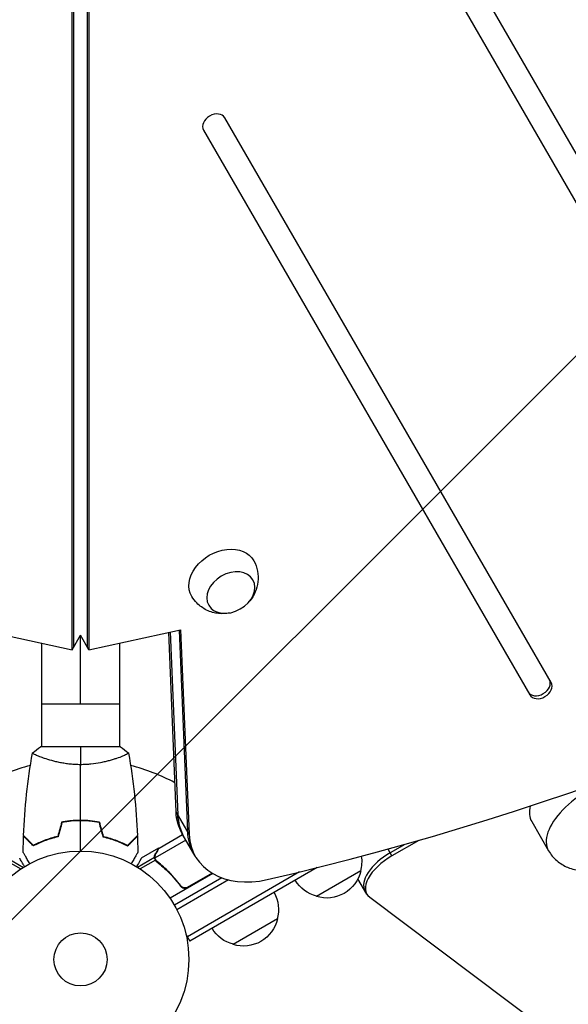
# Model space of a CAD drawing. Units: millimetres. Extents: x -5083 to 4876, y -3527 to 4527.
# Drawn here: x -967 to -699, y -563 to -81 of the extents above; entities that cross this region are included whole.
import ezdxf

# ---------------------------------------------------------------- set-up
doc = ezdxf.new("R2010")
doc.units = ezdxf.units.MM
doc.header["$LTSCALE"] = 20
doc.linetypes.add('HIDDEN', pattern=[9.524999999999999, 6.35, -3.175])
for name, color, linetype in [('2d', 230, 'Continuous'), ('AS-Free_Space', 31, 'HIDDEN'), ('AS-Free_Space_Hatch', 31, 'Continuous')]:
    doc.layers.add(name, color=color, linetype=linetype)

msp = doc.modelspace()

# ---------------------------------------------------------------- hatches: boundary and pattern name
at = {"layer": 'AS-Free_Space_Hatch'}
h = msp.add_hatch(dxfattribs=at)
h.set_pattern_fill('ANSI31', color=256, scale=100, angle=180, style=0)
h.set_pattern_definition([(225, (0, 0), (224.5064030267288, -224.5064030267289), [])])
edge = h.paths.add_edge_path()
edge.add_arc((-1410.059230738547, 1360.294228405196), 1000.000000000001, 305.2251483832084, 390.0000000000002)
edge.add_line((-544.0338269541099, 1860.2942284052), (-1465.045660369707, 3455.533518253158))
edge.add_arc((-2331.071064154143, 2955.533518253153), 1000.000000000001, 30.00000000000034, 120.0000000000002)
edge.add_arc((-2331.071064154143, 2955.533518253154), 1000, 120.0000000000003, 210.0000000000002)
edge.add_line((-3197.09646793858, 2455.53351825315), (-2276.084634522983, 860.2942284051917))
edge.add_arc((-1410.05923073855, 1360.294228405196), 999.9999999999975, 210.0000000000003, 223.8870028693106)
edge.add_arc((-1590.231726934815, -174.2650865552226), 1000, 122.7201266609596, 150.000000000001)
edge.add_line((-2456.257130719262, 325.7349134447631), (-3377.124313024972, -1269.253833331584))
edge.add_arc((-2511.098909240523, -1769.253833331569), 1000.000000000001, 150.0000000000011, 240.000000000001)
edge.add_line((-3011.09890924051, -2635.279237116017), (-2650.748284577298, -2843.327767267963))
edge.add_arc((-2150.748284577313, -1977.302363483515), 1000.000000000001, 240.0000000000011, 330.000000000001)
edge.add_line((-1284.722880792866, -2477.302363483501), (-363.8556984871548, -882.313616707155))
edge.add_arc((-1229.881102271604, -382.3136167071705), 1000.000000000001, 330.0000000000011, 420.000000000001)
edge.add_line((-729.8811022716179, 483.7117870772778), (-833.2683071604439, 543.4024176506023))

# ---------------------------------------------------------------- linework, layer by layer
at = {"layer": '2d'}
for p, q in [((-940.2837987845542, -388.021829199698), (-940.2840552568941, 342.2292802072161)), ((-933.7951612640591, 342.2290270058611), (-933.7946391327605, -388.0220774911622)), ((-941.1197875105281, -389.4698058800323), (-941.1200439828699, 340.7813035268819)), ((-932.9591710377899, 340.7810511917223), (-932.9586489064914, -389.4700533053028)), ((-575.4555031424006, -353.2813333541717), (-838.586745597846, 102.4747931869015)), ((-848.9790473059584, 96.47478775293985), (-585.8478048505131, -359.2813387881333)), ((-706.932847635775, -405.5559142113207), (-866.5045517779381, -129.1699514243128)), ((-876.8968534860505, -135.1699568582744), (-717.3251493438875, -411.5559196452823)), ((-986.0154229238233, -379.679758760728), (-941.1197875105281, -389.4698058800323)), ((-932.9586489064914, -389.4700533053028), (-888.063023070099, -379.6799585983345)), ((-888.8326717717009, -379.8477908434443), (-884.7881218858893, -478.3564750243158)), ((-888.063023070099, -379.6799585983345), (-883.9521316596201, -479.8044508384546)), ((-941.1197875105281, -389.4698058800323), (-937.0392487316512, -382.4020969368021)), ((-937.0395134634564, -415.9991313188648), (-937.0395313158042, -382.4025863875386)), ((-932.9586489064914, -389.4700533053028), (-937.0392945161166, -382.4021762379152)), ((-890.3056573792655, -468.7998346509985), (-893.9123532022732, -380.955483661176)), ((-893.1427045006712, -380.7876514160644), (-889.4696671529964, -470.2478104651373)), ((-956.039529289259, -386.2163721403458), (-956.0395023039437, -437.0003503902908)), ((-918.0395292890589, -386.2167387277741), (-918.0395023039382, -437.0003513164529)), ((-956.0395134634546, -415.9991414149799), (-918.0395134634582, -415.9991212227496)), ((-917.5394872769448, -436.9999999999955), (-956.5394872769448, -436.9999999999845)), ((-956.0394995472725, -442.1881628644142), (-956.0394995472107, -442.1882780949391)), ((-918.0394995472325, -442.1882262820973), (-918.0394995465085, -442.1895912665523)), ((-883.9521316596201, -479.8044508384546), (-890.3056573792655, -468.7998346509985)), ((-939.0394868947533, -473.2013853268209), (-939.0394868947533, -473.0012223397871)), ((-935.0394868947533, -473.2013955624016), (-935.0394868947533, -473.0012335915662)), ((-716.3763405842237, -473.611130424616), (-708.1490992388626, -487.8611304409123)), ((-898.6468472318265, -486.5023840788044), (-887.0873403586593, -479.8284996738812)), ((-880.917682542984, -490.5146476908021), (-887.2712082626294, -479.5100315033478)), ((-898.8203871300957, -486.6025773857846), (-907.3074360871778, -491.5025773857824)), ((-885.4611464788322, -482.6451467268025), (-900.6058878083495, -491.3889672102059)), ((-898.8203871300957, -486.6025773857846), (-898.7625234757616, -486.702800175005)), ((-778.4286493030686, -484.7221427304075), (-785.5996875671008, -488.8623436025164)), ((-771.6005146506159, -482.7799173530375), (-784.7336621623272, -490.3623436042317)), ((-973.2474688700895, -491.1944447470878), (-964.9838656436132, -495.9654382943709)), ((-900.831504919428, -491.1944447447868), (-909.0951081478161, -495.965438293174)), ((-900.831504919428, -491.1944447447886), (-900.5087216674328, -491.7535217370778)), ((-900.442836479031, -489.4127420908471), (-900.3790556356926, -489.523213752057)), ((-784.7336621623272, -490.3623436042317), (-786.6650613009915, -487.0170621663683)), ((-973.6713663646315, -492.4721696960796), (-966.2344170987271, -496.7658943566976)), ((-900.4076074248878, -492.4721696937786), (-907.8445566926384, -496.7658943554643)), ((-900.4429377014658, -492.412565427273), (-900.4418329602613, -492.414478895168)), ((-899.9109065947123, -492.7889678165584), (-899.5775441156329, -493.3663685676611)), ((-897.1518796903201, -495.1128464544081), (-896.8404011074472, -495.6523431854139)), ((-821.2362086470403, -496.0802563575608), (-883.5453963825021, -532.0544826696178)), ((-872.3131544972966, -499.0114324108681), (-893.2710475652693, -511.1114776153108)), ((-867.8946137999719, -501.079188903358), (-891.1401400729501, -514.4999997545174)), ((-872.679607519025, -498.794392681978), (-885.190710692179, -506.0176814668566)), ((-829.9365569031743, -498.2166534193339), (-884.7953963825021, -529.8894191601566)), ((-884.2400333455589, -505.6664790168279), (-872.5114568668523, -498.8949822296354)), ((-868.4069736448346, -501.3749999977126), (-868.7736536319026, -500.7398916299944)), ((-800.0361227433659, -497.6967875147811), (-821.6867578388428, -510.1967875152832)), ((-864.6274821466559, -502.0796609097861), (-889.9412313262383, -516.694560812818)), ((-888.7212370070265, -504.0948185122043), (-887.9684363150445, -505.3987075586911)), ((-797.0541702551709, -509.0225976123611), (-801.388858631517, -501.5146971095537)), ((-795.628851279489, -510.6101021323602), (-515.583277905831, -720.7392870421145)), ((-840.739316721234, -521.196787514783), (-862.3899518167109, -533.696787515285)), ((-885.4896030485324, -528.6870179436401), (-883.5453963825021, -532.0544826696178))]:
    msp.add_line(p, q, dxfattribs=at)
for radius in [53.0000004875383, 13.00000000000006]:
    msp.add_circle((-937.0394868947496, -541.0000000000118), radius, dxfattribs=at)
for centre, start, end in [((-937.0394868947515, -541.00000000001), 104.4876144640335, 118.0925898845934), ((-937.0394868947515, -541.0000000000082), 61.90700465436432, 75.51238554651364)]:
    msp.add_arc(centre, 98.00000000000003, start, end, dxfattribs=at)
at = {"layer": '2d', "extrusion": (0, 0, -1)}
for centre, radius, start, end in [((816.5226414948047, -493.1391697140325), 17.00000000000001, 171.2321829644404, 195.8134983752633), ((816.6222996011002, -493.9686864948535), 16.99999999914598, 192.6679254885217, 287.3320745115256), ((817.3905112593038, -493.6402345561883), 17.00000000000001, 284.1865016247669, 329.3587047037965), ((857.2258354726728, -516.6391697140343), 17.00000000000001, 150.641295296272, 195.8134983752633), ((857.3254935789682, -517.4686864948535), 16.99999999914599, 192.6679254885217, 287.3320745115256), ((858.0937052371737, -517.1402345561883), 17.00000000000001, 284.1865016247669, 329.3587047037965)]:
    msp.add_arc(centre, radius, start, end, dxfattribs=at)
at = {"layer": '2d'}
for centre, major_axis, ratio, start_param, end_param in [((-861.4913392609815, 410.1464203489422), (1005.186725261539, 580.3455207529141), 0.7434499454033245, 4.32134558517948, 5.103432388549329), ((-871.700702631997, -132.1699541412954), (5.196150868508414, 3.000002691948613), 0.7434499454033179, 6.479682790327956e-09, 3.141592660069476), ((-712.9649887161031, -407.1079411141645), (5.196150868508379, 3.000002691948561), 0.7434499454033413, 3.14159266006946, 6.283185313659253), ((-712.128998489834, -408.5559169283033), (5.196150868508379, 3.000002691948561), 0.7434499454033413, 3.14159266006946, 6.283185313659253), ((-680.4362863177575, -471.8611304409142), (27.71281292110203, 15.99999999999986), 0.4999999982844567, 1.585398479164724e-13, 3.141592653589952), ((-688.6635276631205, -457.6111304246178), (27.71281292110196, 15.99999999999997), 0.4999999982844912, 2.69092365803131, 3.141592653589942), ((-851.7942122463064, -460.9579893711661), (34.64100579005472, 20.00001794632114), 0.743449945403314, 2.770192597423735, 3.141592653589496), ((-847.1126669792011, -469.0666539303429), (34.64100579005472, 20.00001794632114), 0.743449945403314, 2.770192597423735, 3.141592653589496), ((-847.1126669791993, -469.0666539303429), (34.64100579005584, 20.0000179463188), 0.7434499454032675, 2.770192597423796, 3.141592653589587), ((-846.2766767529301, -470.5146297444817), (34.64100579005473, 20.00001794632083), 0.7434499454033255, 2.770192597423748, 4.321345585179433), ((-780.5996875842611, -497.5225976106476), (17.32050807568892, 9.99999999999962), 0.4999999982844576, 1.570796326794085, 3.141592653589942), ((-779.7336621794857, -499.0225976123629), (17.32050807568891, 9.999999999999858), 0.4999999982844548, 1.57079632679408, 3.351887105416523)]:
    msp.add_ellipse(centre, major_axis=major_axis, ratio=ratio, start_param=start_param, end_param=end_param, dxfattribs=at)
at = {"layer": '2d', "extrusion": (0, 0, -1)}
for centre, major_axis, ratio, start_param, end_param in [((-867.5538048994567, -354.5384705937404), (15.15544003315136, 8.750007851513624), 0.7434499454033284, 3.12914963637933, 6.295628324389071), ((-863.5410518133631, -361.488754501609), (10.82531430982557, 6.250005608476666), 0.7434499454033286, 3.141592653589912, 9.424777960769498), ((-852.6302024725774, -459.5100135570292), (34.64100579005583, 20.00001794631881), 0.7434499454032674, 3.141592653589998, 3.512992709755791), ((-851.7942122463082, -460.9579893711698), (34.64100579005583, 20.00001794631881), 0.7434499454032674, 3.141592653589998, 3.512992709755791)]:
    msp.add_ellipse(centre, major_axis=major_axis, ratio=ratio, start_param=start_param, end_param=end_param, dxfattribs=at)
at = {"layer": '2d'}
for points, knots in [([(-852.3185959615657, -345.9293358372588), (-851.4239005287636, -347.5406808774342), (-850.8000096079122, -349.2915239968088), (-850.1114954974182, -352.8286007872566), (-850.0702472990197, -354.6054983513814), (-850.4544255742294, -358.0747120596779), (-850.932773920149, -359.7280914340072), (-852.287435162998, -362.8880800975958), (-853.2172342004287, -364.321319292113), (-854.3387000641851, -365.6568520869087), (-854.4376790280112, -365.7716428463418), (-854.5375594025736, -365.8845309248545)], [0.01244302368918807, 0.01244302368918807, 0.01244302368918807, 0.01244302368918807, 0.2504015508182124, 0.2504015508182124, 0.5001532400342372, 0.5001532400342372, 0.7823644381956634, 0.7823644381956634, 1.115971779972811, 1.115971779972811, 1.147928744086063, 1.147928744086063, 1.147928744086063, 1.147928744086063]), ([(-864.2359336105928, -371.4838965837507), (-865.85536900445, -371.8134217672841), (-867.6243833339067, -371.9436711415028), (-871.4068000494226, -371.5484949174488), (-873.4193079034649, -371.0406148093234), (-877.10220271664, -369.2242627430796), (-878.7620282559583, -368.0652152975008), (-881.1185024905553, -365.6358866309374), (-881.9396501829633, -364.5740140802309), (-882.6271295614079, -363.427996805628)], [1.993663922463677, 1.993663922463677, 1.993663922463677, 1.993663922463677, 2.344041730490514, 2.344041730490514, 2.680571095296183, 2.680571095296183, 2.956606463783882, 2.956606463783882, 3.129149642860456, 3.129149642860456, 3.129149642860456, 3.129149642860456]), ([(-937.0394687993667, -445.7298733799407), (-937.9039068005222, -445.7298737065385), (-938.7615685937271, -445.7064167560902), (-940.4528165400134, -445.6171038257371), (-941.2884330777215, -445.5512231223174), (-942.5273866281004, -445.4232979240287), (-942.937960980722, -445.3758189258724), (-943.7543669184925, -445.271727737535), (-944.1613900852772, -445.2149186565684), (-945.3616968206898, -445.033672449209), (-946.1371035098055, -444.8982082400698), (-947.6421365828392, -444.6042473713669), (-948.371877524809, -444.4458233802479), (-949.788107163653, -444.1117841813257), (-950.4773491172218, -443.9352823017934), (-952.4443576461326, -443.3971552330777), (-953.633589727895, -443.0256800328525), (-955.2427923998075, -442.4775535752806), (-955.7522021515324, -442.2954165073306), (-956.694885203724, -441.944556617661), (-957.129097017938, -441.7755508245564), (-958.3218382152972, -441.2928663039102), (-958.9728340333604, -441.0035058416588), (-959.7173455942102, -440.6387364428474), (-959.9229394848171, -440.5305467039643), (-960.2481963308073, -440.3435238600932), (-960.3681818132518, -440.2644363365007), (-960.4842559350946, -440.168254625095), (-960.5122859009189, -440.139936436125), (-960.5467312231631, -440.0909317220894), (-960.5515239208744, -440.0702375531919), (-960.543000779895, -440.0198872196861), (-960.539860768542, -440.0021158646241), (-960.539460674192, -439.9998517737722), (-960.5394822479975, -439.9999738925244), (-960.5395816339642, -440.0005444070839)], [0.1635681827804712, 0.1635681827804712, 0.1635681827804712, 0.1635681827804712, 0.1661247004403333, 0.1661247004403333, 0.1686812181001954, 0.1686812181001954, 0.1699594769301264, 0.1699594769301264, 0.1712377357600575, 0.1712377357600575, 0.1737942534199196, 0.1737942534199196, 0.1763507710797817, 0.1763507710797817, 0.1789072887396438, 0.1789072887396438, 0.184020324059368, 0.184020324059368, 0.1865768417192301, 0.1865768417192301, 0.1891333593790921, 0.1891333593790921, 0.1942463946988163, 0.1942463946988163, 0.1968029123586784, 0.1968029123586784, 0.1993594300185405, 0.1993594300185405, 0.2006376888484716, 0.2006376888484716, 0.2019159476784026, 0.2019159476784026, 0.2044724653382647, 0.2044724653382647, 0.2049029173524182, 0.2049029173524182, 0.2049029173524182, 0.2049029173524182]), ([(-913.5393930509617, -440.00053840079), (-913.5395035468064, -439.9999046495477), (-913.5395169483618, -439.9998303638504), (-913.5389741656054, -440.0028998117932), (-913.5357243728504, -440.0213549211048), (-913.527015692187, -440.0728030391138), (-913.5336097271611, -440.0939083093845), (-913.5703892222573, -440.1440132288144), (-913.599893224824, -440.1730871047066), (-913.8015241755693, -440.3371877773707), (-914.1333688553332, -440.5275523971222), (-914.8729830151624, -440.88892996905), (-915.1603449974009, -441.0220466131223), (-915.818232505053, -441.3115824981733), (-916.1837349402995, -441.4658416561279), (-917.3829941688309, -441.9501119265269), (-918.3197868725747, -442.3021517670377), (-919.6648900522923, -442.7596983945814), (-919.9432652140495, -442.8522110809054), (-920.512199897139, -443.0364789713067), (-920.8033485008691, -443.1284548939939), (-921.6966081111495, -443.4030881507906), (-922.318429055098, -443.5844795189287), (-923.6160156567275, -443.9389618035648), (-924.2919293219966, -444.1120021478628), (-925.3487155867551, -444.3613101277051), (-925.7081441556402, -444.4427007945151), (-926.4420403538461, -444.6012812323124), (-926.8162781686115, -444.6783901258359), (-928.7035442791657, -445.0468528029623), (-930.2813524126159, -445.2911831211686), (-932.7628028942727, -445.5488265144986), (-933.613113061192, -445.6163035063137), (-935.3176122532441, -445.7065383244872), (-936.1755478176219, -445.7298730536959), (-937.0394687993667, -445.7298733799407)], [0.1222086445381438, 0.1222086445381438, 0.1222086445381438, 0.1222086445381438, 0.1226883650287292, 0.1226883650287292, 0.1252433536382131, 0.1252433536382131, 0.126520847942955, 0.126520847942955, 0.127798342247697, 0.127798342247697, 0.1329083194666647, 0.1329083194666647, 0.1354633080761486, 0.1354633080761486, 0.1380182966856325, 0.1380182966856325, 0.1431282739046003, 0.1431282739046003, 0.1444057682093422, 0.1444057682093422, 0.1456832625140841, 0.1456832625140841, 0.148238251123568, 0.148238251123568, 0.1507932397330519, 0.1507932397330519, 0.1520707340377938, 0.1520707340377938, 0.1533482283425357, 0.1533482283425357, 0.1584582055615035, 0.1584582055615035, 0.1610131941709873, 0.1610131941709873, 0.1635681827804712, 0.1635681827804712, 0.1635681827804712, 0.1635681827804712]), ([(-937.0394868947278, -472.9607594263553), (-938.6166140874611, -472.9607594263553), (-940.174295055529, -473.0359930016193), (-942.4838597042562, -473.2552986398196), (-943.2500629970582, -473.346308529487), (-944.7697896083355, -473.5626886631189), (-945.5174213467071, -473.687169833941), (-946.2533403862017, -473.8267352636949)], [0.00940581785545152, 0.00940581785545152, 0.00940581785545152, 0.00940581785545152, 0.01410835021193202, 0.01410835021193202, 0.01645961639017227, 0.01645961639017227, 0.01881088256841253, 0.01881088256841253, 0.01881088256841253, 0.01881088256841253]), ([(-937.0394868947278, -473.1607594232273), (-938.5893032724889, -473.1607594232273), (-940.1193392147325, -473.2337055763737), (-942.387056751988, -473.4460537622699), (-943.1383680135932, -473.5340287580902), (-944.6319071913204, -473.7436626795925), (-945.3683130647278, -473.8645313598581), (-946.0927112963127, -473.9999999999882)], [0.00923380348550474, 0.00923380348550474, 0.00923380348550474, 0.00923380348550474, 0.01385080156839122, 0.01385080156839122, 0.01615930060983446, 0.01615930060983446, 0.01846779965127771, 0.01846779965127771, 0.01846779965127771, 0.01846779965127771]), ([(-927.8256334032558, -473.8267352637004), (-929.2973212405996, -473.5476328971881), (-930.800648108192, -473.3316172739642), (-933.1056060401806, -473.1114411513836), (-933.8822960824618, -473.0553832441992), (-935.4533965981045, -472.979945863578), (-936.2508601514546, -472.9607594263553), (-937.0394868947278, -472.9607594263553)], [1.734723475976807e-18, 1.734723475976807e-18, 1.734723475976807e-18, 1.734723475976807e-18, 0.004702908927725761, 0.004702908927725761, 0.007054363391588641, 0.007054363391588641, 0.00940581785545152, 0.00940581785545152, 0.00940581785545152, 0.00940581785545152]), ([(-927.9862624931447, -473.9999999999918), (-929.434803236998, -473.7291105414251), (-930.9130641009269, -473.5197762838352), (-933.1773123343919, -473.3065762530359), (-933.9399075331639, -473.2523349448666), (-935.4816699699277, -473.1793538385582), (-936.2645948753943, -473.1607594232273), (-937.0394868947278, -473.1607594232273)], [3.469446951953614e-18, 3.469446951953614e-18, 3.469446951953614e-18, 3.469446951953614e-18, 0.004616901742752371, 0.004616901742752371, 0.006925352614128555, 0.006925352614128555, 0.00923380348550474, 0.00923380348550474, 0.00923380348550474, 0.00923380348550474]), ([(-960.0802165020286, -485.4940968053988), (-960.6301674690003, -484.944145838429), (-961.1423877718262, -484.4319255356013), (-962.086068122424, -483.4882451850035), (-962.517609420247, -483.0567038871804), (-963.0965816129956, -482.4777316944301), (-963.2781305115586, -482.296182795867), (-963.6162863567988, -481.9580269506287), (-963.772591278137, -481.8017220292904), (-964.1932344249872, -481.3810788824403), (-964.412758524626, -481.1615547827996), (-964.6427516440726, -480.9315616633548), (-964.7028062248555, -480.8715070825701), (-964.766430226262, -480.8078830811655), (-964.7832245835289, -480.7910887238968), (-964.8076773493522, -480.7666359580753), (-964.8144063861455, -480.7599069212802), (-964.8346912336765, -480.7396220737492), (-964.8466231823804, -480.7276901250452), (-964.860925284218, -480.7133880232077), (-964.8649140358666, -480.7093992715591), (-964.8701741791356, -480.7041391282901), (-964.8716588629359, -480.7026544444898), (-964.8716703313294, -480.7026429760963)], [0, 0, 0, 0, 0.003506300941913521, 0.003506300941913521, 0.007012601883827041, 0.007012601883827041, 0.0087657523547838, 0.0087657523547838, 0.01051890282574056, 0.01051890282574056, 0.01402520376765407, 0.01402520376765407, 0.01577835423861083, 0.01577835423861083, 0.01665492947408921, 0.01665492947408921, 0.01753150470956759, 0.01753150470956759, 0.02103780565148109, 0.02103780565148109, 0.0245441065933946, 0.0245441065933946, 0.02744840295341887, 0.02744840295341887, 0.02744840295341887, 0.02744840295341887]), ([(-960.0430751397435, -485.2483954552108), (-960.5940666893057, -484.6974039056468), (-961.1074383528594, -484.1840322420931), (-962.0536653737272, -483.2378052212252), (-962.4865999951162, -482.8048705998362), (-963.067883119993, -482.2235874749595), (-963.2502396430555, -482.041230951897), (-963.590095909165, -481.7013746857874), (-963.74734982462, -481.5441207703325), (-964.1708878202389, -481.1205827747135), (-964.3924451782659, -480.8990254166847), (-964.625680848836, -480.6657897461146), (-964.6868478552115, -480.6046227397392), (-964.7739701909395, -480.5175004040129), (-964.7987945842488, -480.4926760107019), (-964.8235033465317, -480.4679672484208), (-964.8358724615227, -480.4555981334279), (-964.8505387396763, -480.4409318552762), (-964.854608868427, -480.4368617265236), (-964.8599743915038, -480.4314962034487), (-964.8614871445334, -480.4299834504191), (-964.861498937591, -480.4299716573596)], [8.498374721940739e-18, 8.498374721940739e-18, 8.498374721940739e-18, 8.498374721940739e-18, 0.003506658101860144, 0.003506658101860144, 0.00701331620372028, 0.00701331620372028, 0.008766645254650344, 0.008766645254650344, 0.01051997430558041, 0.01051997430558041, 0.01402663240744054, 0.01402663240744054, 0.0157799614583706, 0.0157799614583706, 0.01753329050930066, 0.01753329050930066, 0.02103994861116079, 0.02103994861116079, 0.02454660671302092, 0.02454660671302092, 0.02744920725378074, 0.02744920725378074, 0.02744920725378074, 0.02744920725378074]), ([(-947.9683556433338, -480.9999999999864), (-949.2069023378954, -481.2818684222575), (-950.3829262188865, -481.5996406497643), (-952.6245166731096, -482.2883448110197), (-953.6899065324033, -482.6593687401446), (-955.2090271932539, -483.2430180863748), (-955.7021720896737, -483.4420858920648), (-956.6618725642438, -483.8469355020052), (-957.1294891768412, -484.0532122777031), (-958.4839784436881, -484.6747982023999), (-959.3173036248427, -485.0902632495226), (-960.0802165020286, -485.4940968053988)], [3.878959614448864e-18, 3.878959614448864e-18, 3.878959614448864e-18, 3.878959614448864e-18, 0.004042939346912231, 0.004042939346912231, 0.00808587869382446, 0.00808587869382446, 0.01010734836728058, 0.01010734836728058, 0.01212881804073669, 0.01212881804073669, 0.01617175738764893, 0.01617175738764893, 0.01617175738764893, 0.01617175738764893]), ([(-948.1303709127551, -480.8319085561388), (-949.346303117567, -481.1117531044902), (-950.501348138072, -481.4257961351095), (-952.7035706035185, -482.1044451706903), (-953.7505894900041, -482.4691372000061), (-955.7418122731597, -483.232774555584), (-956.6873190157912, -483.6324311505714), (-958.4671871056034, -484.4450541911601), (-959.2893392564329, -484.8522985495938), (-960.0430751397435, -485.2483954552108)], [5.204170427930421e-18, 5.204170427930421e-18, 5.204170427930421e-18, 5.204170427930421e-18, 0.003981808010129996, 0.003981808010129996, 0.007963616020259981, 0.007963616020259981, 0.01194542403038997, 0.01194542403038997, 0.01592723204051995, 0.01592723204051995, 0.01592723204051995, 0.01592723204051995]), ([(-926.1106181461255, -480.9999999999991), (-924.8720714515639, -481.2818684222684), (-923.6960475705746, -481.5996406497752), (-921.4544571163497, -482.2883448110306), (-920.3890672570578, -482.6593687401555), (-918.8699465962072, -483.2430180863857), (-918.3768016997874, -483.4420858920757), (-917.4171012252191, -483.8469355020161), (-916.9494846126199, -484.053212277714), (-915.5949953457748, -484.6747982024126), (-914.7616701646184, -485.0902632495336), (-913.9987572874343, -485.4940968054116)], [6.490740907898788e-18, 6.490740907898788e-18, 6.490740907898788e-18, 6.490740907898788e-18, 0.004042939346911621, 0.004042939346911621, 0.008085878693823236, 0.008085878693823236, 0.01010734836727904, 0.01010734836727904, 0.01212881804073485, 0.01212881804073485, 0.01617175738764647, 0.01617175738764647, 0.01617175738764647, 0.01617175738764647]), ([(-925.948602876706, -480.8319085561443), (-924.7326706718941, -481.1117531044974), (-923.5776256513891, -481.4257961351168), (-921.3754031859426, -482.1044451706994), (-920.3283842994588, -482.4691372000152), (-918.3371615163032, -483.2327745555949), (-917.3916547736717, -483.6324311505805), (-915.6117866838595, -484.445054191171), (-914.78963453303, -484.8522985496047), (-914.0358986497195, -485.2483954552217)], [0, 0, 0, 0, 0.003981808010130003, 0.003981808010130003, 0.007963616020260009, 0.007963616020260009, 0.01194542403039001, 0.01194542403039001, 0.01592723204052002, 0.01592723204052002, 0.01592723204052002, 0.01592723204052002]), ([(-914.0358986497195, -485.2483954552217), (-913.4849071001572, -484.6974039056595), (-912.9715354366035, -484.1840322421058), (-912.0253084157357, -483.237805221238), (-911.5923737943467, -482.8048705998508), (-911.0110906694681, -482.2235874749722), (-910.8287341464056, -482.0412309519097), (-910.4888778802979, -481.701374685802), (-910.3316239648411, -481.5441207703452), (-909.9080859692222, -481.1205827747262), (-909.6865286111952, -480.8990254166993), (-909.453292940625, -480.6657897461291), (-909.3921259342496, -480.6046227397537), (-909.3050035985216, -480.5175004040257), (-909.2801792052105, -480.4926760107164), (-909.2554704429294, -480.4679672484353), (-909.2431013279383, -480.4555981334424), (-909.2284350497848, -480.4409318552889), (-909.2243649210341, -480.4368617265382), (-909.2189993979573, -480.4314962034632), (-909.2174866449277, -480.4299834504336), (-909.2174748518682, -480.4299716573742)], [9.965227682168975e-18, 9.965227682168975e-18, 9.965227682168975e-18, 9.965227682168975e-18, 0.003506658101860132, 0.003506658101860132, 0.007013316203720255, 0.007013316203720255, 0.008766645254650316, 0.008766645254650316, 0.01051997430558038, 0.01051997430558038, 0.0140266324074405, 0.0140266324074405, 0.01577996145837056, 0.01577996145837056, 0.01753329050930062, 0.01753329050930062, 0.02103994861116075, 0.02103994861116075, 0.02454660671302087, 0.02454660671302087, 0.02744920725378201, 0.02744920725378201, 0.02744920725378201, 0.02744920725378201]), ([(-913.9987572874343, -485.4940968054116), (-913.4488063204626, -484.9441458384399), (-912.9365860176367, -484.431925535614), (-911.9929056670371, -483.4882451850162), (-911.5613643692159, -483.0567038871932), (-910.9823921764655, -482.4777316944446), (-910.8008432779025, -482.2961827958798), (-910.4626874326623, -481.9580269506414), (-910.306382511324, -481.8017220293032), (-909.8857393644739, -481.381078882453), (-909.666215264835, -481.1615547828142), (-909.4362221453885, -480.9315616633676), (-909.3761675646037, -480.8715070825847), (-909.3125435631991, -480.8078830811783), (-909.2957492059322, -480.7910887239113), (-909.2712964401089, -480.766635958088), (-909.2645674033156, -480.7599069212947), (-909.2442825557846, -480.7396220737637), (-909.2323506070807, -480.7276901250598), (-909.2180485052431, -480.7133880232223), (-909.2140597535945, -480.7093992715736), (-909.2087996103237, -480.7041391283046), (-909.2073149265252, -480.7026544445043), (-909.2073034581317, -480.7026429761108)], [0, 0, 0, 0, 0.003506300941913347, 0.003506300941913347, 0.007012601883826694, 0.007012601883826694, 0.008765752354783366, 0.008765752354783366, 0.01051890282574004, 0.01051890282574004, 0.01402520376765338, 0.01402520376765338, 0.01577835423861005, 0.01577835423861005, 0.01665492947408839, 0.01665492947408839, 0.01753150470956672, 0.01753150470956672, 0.02103780565148007, 0.02103780565148007, 0.02454410659339341, 0.02454410659339341, 0.02744840295341911, 0.02744840295341911, 0.02744840295341911, 0.02744840295341911]), ([(-898.6468472318265, -486.5023840788044), (-898.7572094550087, -486.6934850915559), (-898.9549837427949, -487.0359497147083), (-899.5002091434781, -487.9801404649634), (-899.8478074379182, -488.5821215596634), (-900.2623275216647, -489.3000914054674)], [0, 0, 0, 0, 0.005170241585800168, 0.005170241585800168, 0.01034048317160034, 0.01034048317160034, 0.01034048317160034, 0.01034048317160034]), ([(-708.1490992388626, -487.8611304409123), (-707.0784400460889, -489.7155665603887), (-705.6773656672667, -491.3672389191152), (-702.4546346795869, -494.1363424872316), (-700.6242245022622, -495.1982702585929), (-696.5200169701402, -496.9200082587022), (-694.2624818252152, -497.4064310365638), (-689.0095993713603, -497.9407312620142), (-686.0856988243413, -497.7177143942399), (-679.8161584541667, -496.5599908985851), (-676.503298626305, -495.4655537921653), (-670.2615943937308, -492.6485392573095), (-667.3307301629538, -490.9478881889563), (-662.8152059146505, -487.6703433099619), (-661.1106244166112, -486.2453445309538), (-659.5283988059455, -484.6970865647645)], [3.246312408709455, 3.246312408709455, 3.246312408709455, 3.246312408709455, 3.419932818042518, 3.419932818042518, 3.60954176157959, 3.60954176157959, 3.852369250706682, 3.852369250706682, 4.199889876391104, 4.199889876391104, 4.619756130961535, 4.619756130961535, 5.023408821646362, 5.023408821646362, 5.290869815552653, 5.290869815552653, 5.290869815552653, 5.290869815552653]), ([(-961.8517898272348, -494.1667887619869), (-961.9516863114277, -493.9937629759052), (-962.0501196818586, -493.8232713771567), (-962.5707328841072, -492.9215428597718), (-962.9657129249845, -492.2374173609942), (-963.5034728913579, -491.3059897769608), (-963.6741703576863, -491.0103330925549), (-963.9907998748567, -490.4619146816394), (-964.136254496003, -490.2099798876197), (-964.3987135840889, -489.755387412145), (-964.5157444130891, -489.5526840702669), (-964.7175599394614, -489.2031293248301), (-964.8025264088883, -489.0559630828457), (-964.9341831614183, -488.8279268983033), (-964.9798287444282, -488.7488664293878), (-965.0168259441543, -488.6847853997269), (-965.0232642434821, -488.673633938176), (-965.028129960996, -488.6652062682251), (-965.0303865695405, -488.6612977075738), (-965.0406334220206, -488.6435496384629), (-965.0454136576518, -488.6352700274738), (-965.0544794170146, -488.6195676716516), (-965.0572732210112, -488.6147286611804), (-965.0572732209148, -488.6147286613495)], [0.002923061780769792, 0.002923061780769792, 0.002923061780769792, 0.002923061780769792, 0.003790040114522066, 0.003790040114522066, 0.007580080229044132, 0.007580080229044132, 0.009475100286305162, 0.009475100286305162, 0.01137012034356619, 0.01137012034356619, 0.01326514040082723, 0.01326514040082723, 0.01516016045808826, 0.01516016045808826, 0.01705518051534929, 0.01705518051534929, 0.0180026905439798, 0.0180026905439798, 0.01895020057261032, 0.01895020057261032, 0.02274024068713238, 0.02274024068713238, 0.02935902084294107, 0.02935902084294107, 0.02935902084294107, 0.02935902084294107]), ([(-909.0216994831171, -488.6147267813367), (-909.0216994831244, -488.6147267813512), (-909.0245478981051, -488.6196603808194), (-909.0340508132667, -488.6361199126995), (-909.039070846613, -488.6448148655099), (-909.0497480952054, -488.6633084025552), (-909.0511256608679, -488.6656944162742), (-909.0584655548137, -488.6784074855104), (-909.0676302452812, -488.6942811950366), (-909.1106087644348, -488.7687221738443), (-909.1597523182136, -488.8538413058532), (-909.3612228479687, -489.2027984996157), (-909.5671537305807, -489.5594812511472), (-909.9639625759391, -490.2467743322022), (-910.1109996809173, -490.501450068622), (-910.4251236555174, -491.0455287525028), (-910.5929468264676, -491.3362070112771), (-911.124512574741, -492.2569058948493), (-911.5160915705474, -492.9351406107626), (-912.0328057192091, -493.830115769234), (-912.1292718685108, -493.9972000410353), (-912.2271839622172, -494.1667887620106)], [0.03093241879590744, 0.03093241879590744, 0.03093241879590744, 0.03093241879590744, 0.03756195000007697, 0.03756195000007697, 0.04131814500008466, 0.04131814500008466, 0.04225719375008659, 0.04225719375008659, 0.04319624250008852, 0.04319624250008852, 0.04507434000009236, 0.04507434000009236, 0.04883053500010006, 0.04883053500010006, 0.05070863250010391, 0.05070863250010391, 0.05258673000010777, 0.05258673000010777, 0.05634292500011545, 0.05634292500011545, 0.05718798229079394, 0.05718798229079394, 0.05718798229079394, 0.05718798229079394]), ([(-900.831504919428, -491.1944447447886), (-900.8454772418099, -491.0463035804669), (-900.848500389382, -490.899554964285), (-900.8369087879018, -490.6810056821132), (-900.8270813513118, -490.5721245470531), (-900.8086250544948, -490.4456736327256), (-900.7976571632789, -490.3825785956988), (-900.7917392796044, -490.3510619542676), (-900.7891101637342, -490.3375612539012), (-900.7873367916654, -490.3285621957284), (-900.7865865397362, -490.324790899359), (-900.718072870628, -489.9851230678278), (-900.6013117314378, -489.6872292797589), (-900.442836479031, -489.4127420908471)], [0, 0, 0, 0, 0.2500000000000004, 0.2500000000000004, 0.3750000000000008, 0.4375000000000006, 0.4687500000000007, 0.4843750000000013, 0.4921875000000019, 0.4921875000000019, 0.5000000000000026, 0.5000000000000026, 1, 1, 1, 1]), ([(-900.6049915461699, -492.0879541096901), (-900.6840211267772, -491.9023366067859), (-900.7366976811336, -491.7256770858321), (-900.8052319826947, -491.4224209446338), (-900.8222519237843, -491.2925493769881), (-900.831504919428, -491.1944447447886)], [0.0005261849813795036, 0.0005261849813795036, 0.0005261849813795036, 0.0005261849813795036, 0.001315456198602776, 0.001315456198602776, 0.002104727415826049, 0.002104727415826049, 0.002104727415826049, 0.002104727415826049]), ([(-900.2623275216647, -489.3000914054674), (-900.348677323218, -489.4496536489814), (-900.4151105455549, -489.5935099321077), (-900.5228085209492, -489.8772484085393), (-900.5637270929565, -490.0169605050442), (-900.6553718573305, -490.4338333293008), (-900.675185553544, -490.7076154507586), (-900.6588720710806, -490.979664508036)], [1.734723475976807e-18, 1.734723475976807e-18, 1.734723475976807e-18, 1.734723475976807e-18, 0.001089401631287881, 0.001089401631287881, 0.00217880326257576, 0.00217880326257576, 0.004357606525151521, 0.004357606525151521, 0.004357606525151521, 0.004357606525151521]), ([(-900.274585602172, -492.2786565493598), (-900.3526742307495, -492.1407949030063), (-900.4203610240602, -491.995485200915), (-900.5309503477147, -491.6985031759641), (-900.5744749400419, -491.54588525503), (-900.6058878083495, -491.3889672102059)], [0.001328786731256557, 0.001328786731256557, 0.001328786731256557, 0.001328786731256557, 0.00187245517643791, 0.00187245517643791, 0.002416123621619264, 0.002416123621619264, 0.002416123621619264, 0.002416123621619264]), ([(-964.4007572293594, -495.6088011024776), (-964.6530483108218, -495.1717579940459), (-964.8851291043538, -494.7697103249384), (-965.2822514806594, -494.0818752925215), (-965.4520500959643, -493.7878172825922), (-965.6835917170192, -493.386858300576), (-965.793573084713, -493.196410181502), (-965.8948647435682, -493.0209995168252), (-965.9604606301618, -492.9073992760686), (-965.9919759209861, -492.8528178467141), (-966.5220757218267, -491.9346606818081), (-966.7715333826327, -491.502579882067), (-966.7715377023342, -491.5025773880852)], [0.05350225223334087, 0.05350225223334087, 0.05350225223334087, 0.05350225223334087, 0.1250000000000005, 0.1250000000000005, 0.1875000000000009, 0.1875000000000009, 0.2187500000000011, 0.2343750000000012, 0.2343750000000012, 0.2500000000000013, 0.2500000000000013, 0.5, 0.5, 0.5000000000000018, 0.5000000000000018]), ([(-907.3074360871833, -491.5025773857842), (-907.3074339273317, -491.5025761387942), (-907.3698573901147, -491.610491571294), (-907.5569527574007, -491.9345484961113), (-907.6348982299096, -492.0695917705098), (-907.7751978530141, -492.3126742706072), (-907.8511933659302, -492.4443443154114), (-907.9359626273199, -492.5911985518733), (-907.9944259863532, -492.6924742618949), (-908.0249503519335, -492.7453483947202), (-908.4439697997059, -493.4711134415875), (-908.9847587447039, -494.407783343454), (-909.6781793412847, -495.6088235375782)], [0.4999999999999998, 0.4999999999999998, 0.5000000000000018, 0.5000000000000018, 0.625000000000002, 0.625000000000002, 0.6875000000000021, 0.6875000000000021, 0.7187500000000021, 0.7343750000000021, 0.7343750000000021, 0.750000000000002, 0.750000000000002, 0.9464968749722358, 0.9464968749722358, 0.9464968749722358, 0.9464968749722358]), ([(-899.6935681274445, -493.2753485958883), (-897.6319060832157, -494.8886587190182), (-895.6319941190577, -496.6678378577062), (-892.7484407010124, -499.6169903009986), (-891.8066717238926, -500.6469638626158), (-890.426769307478, -502.2686388993798), (-889.9713169099869, -502.8232447052096), (-889.0785207447334, -503.9510729372005), (-888.6408502516824, -504.5245834747429), (-888.21209570473, -505.1078578273637)], [0, 0, 0, 0, 0.008697053603232733, 0.008697053603232733, 0.0130455804048491, 0.0130455804048491, 0.01521984380565728, 0.01521984380565728, 0.01739410720646547, 0.01739410720646547, 0.01739410720646547, 0.01739410720646547]), ([(-888.1522333557095, -504.852020228308), (-889.8691665177539, -502.5300053511864), (-891.6870698020684, -500.414627331932), (-895.485815230486, -496.5330844110949), (-897.4670540341303, -494.7675227174232), (-899.515751416162, -493.1605886746956)], [2.602085213965211e-18, 2.602085213965211e-18, 2.602085213965211e-18, 2.602085213965211e-18, 0.008593070406938633, 0.008593070406938633, 0.01718614081387726, 0.01718614081387726, 0.01718614081387726, 0.01718614081387726]), ([(-884.2948981210648, -505.9290953174122), (-884.455130229715, -506.0216053684735), (-884.6213281452365, -506.0979659446211), (-884.9651497400173, -506.2197522054894), (-885.1442325170137, -506.2653818169374), (-885.507677945965, -506.3229005907278), (-885.6896472728386, -506.3347068088779), (-886.0540410422218, -506.3253575143781), (-886.2383453160637, -506.3036908055519), (-886.5960288521819, -506.2278470262818), (-886.7695445606696, -506.1741114446331), (-887.1060230764815, -506.0354711908958), (-887.2700683883195, -505.9495725103125), (-887.5750292557605, -505.7526058568501), (-887.717411544314, -505.6411909713779), (-887.9819369219967, -505.3925266110446), (-888.1039368779275, -505.254996254539), (-888.21209570473, -505.1078578273637)], [0, 0, 0, 0, 0.0005471720626839877, 0.0005471720626839877, 0.001094344125367996, 0.001094344125367996, 0.001641516188052004, 0.001641516188052004, 0.002188688250736012, 0.002188688250736012, 0.002735860313420021, 0.002735860313420021, 0.003283032376104029, 0.003283032376104029, 0.003830204438788037, 0.003830204438788037, 0.004377376501472045, 0.004377376501472045, 0.004377376501472045, 0.004377376501472045]), ([(-885.190710692179, -506.0176814668566), (-885.4692251079414, -506.069556618525), (-885.7483198390455, -506.081514490229), (-886.1677407415009, -506.0410773682479), (-886.3078341129749, -506.0174923467084), (-886.5795149345722, -505.9519418628488), (-886.7122382210382, -505.9099233056068), (-887.1010982472762, -505.7563735314334), (-887.3484163673384, -505.6159319840999), (-887.7878801573461, -505.2781820469709), (-887.9858198200291, -505.077081234841), (-888.1522333557095, -504.852020228308)], [0.001013660673380894, 0.001013660673380894, 0.001013660673380894, 0.001013660673380894, 0.001852652543050855, 0.001852652543050855, 0.002272148477885827, 0.002272148477885827, 0.002691644412720798, 0.002691644412720798, 0.003530636282390727, 0.003530636282390727, 0.004369628152060657, 0.004369628152060657, 0.004369628152060657, 0.004369628152060657])]:
    msp.add_open_spline(points, degree=3, knots=knots, dxfattribs=at)
for points in [[(-960.5408548906125, -439.9990446268812), (-959.3311523399152, -438.9720735026522), (-957.9578179523778, -437.9321950751828), (-956.5394872769448, -436.9999999999845)], [(-937.0394868947187, -436.99999999999), (-937.0394868947205, -439.5326987217459), (-937.0394868947205, -442.4732594219049), (-937.0394687993667, -445.7298733799407)], [(-917.5394659789908, -437.0000139980411), (-916.1212353456522, -437.9321444056013), (-914.7451638248513, -438.9743574117865), (-913.5381516814141, -439.9990771252496)], [(-964.8615135685031, -480.4299741362165), (-964.3508737702341, -466.9076768365039), (-962.9070892759464, -453.3887774303685), (-960.5502541615278, -440.0608517927603)], [(-913.528645099208, -440.0612732549225), (-911.1718545614149, -453.3890596467218), (-909.7280946376322, -466.9078193468349), (-909.217460220958, -480.4299741362292)], [(-937.0394868947278, -472.9607594263553), (-937.039486894726, -463.8133822293539), (-937.0394868947242, -454.7267217986764), (-937.0394687993667, -445.7298733799407)], [(-946.2533403862017, -473.8267352636949), (-946.8787852945461, -476.1609274389657), (-947.5044634021106, -478.4959899255782), (-948.1303709127551, -480.8319085561388)], [(-946.0927112963127, -473.9999999999882), (-946.7176801586556, -476.3324155473974), (-947.3428963594142, -478.665754174338), (-947.9683556433338, -480.9999999999864)], [(-937.0394868947315, -487.9999995124736), (-937.0394868947315, -483.0390485513135), (-937.0394868947296, -478.091117018098), (-937.0394868947278, -473.1607594232273)], [(-927.9862624931447, -473.9999999999918), (-927.3612936308018, -476.3324155474047), (-926.736077430045, -478.6657541743471), (-926.1106181461255, -480.9999999999991)], [(-927.8256334032558, -473.8267352637004), (-927.2001884949132, -476.1609274389693), (-926.5745103873487, -478.4959899255837), (-925.948602876706, -480.8319085561443)], [(-965.0572478507056, -488.6147384564838), (-965.0306698355344, -485.9767908531712), (-964.9688046995016, -483.3389612378987), (-964.8716844997452, -480.7026454068555)], [(-909.2072892897158, -480.70264540687), (-909.1101690976284, -483.3389610297427), (-909.0483039637002, -485.9767904365863), (-909.0217259450565, -488.6147378315445)], [(-898.762555773541, -486.7027442336102), (-898.7170462321847, -486.6239394750964), (-898.6783789669953, -486.556983799167), (-898.6468472318265, -486.5023840788044)], [(-900.6058878083495, -491.3889672102059), (-900.6331406394929, -491.2528299769883), (-900.6506733919032, -491.1163884078114), (-900.6588720710806, -490.979664508036)], [(-900.6049915461699, -492.0879541096901), (-900.5603042393504, -492.1929115982593), (-900.5070068943041, -492.3016097793561), (-900.4429382761919, -492.4125657591148)], [(-900.4076074248878, -492.4721696937786), (-900.4193541328732, -492.4528645223736), (-900.430757299946, -492.4336329139451), (-900.4418329602613, -492.4144788951644)], [(-899.6935681274445, -493.2753485958883), (-899.9847022777067, -493.0475277107334), (-900.2212481494444, -492.7784425456821), (-900.4076074248878, -492.4721696937786)], [(-900.274585602172, -492.2786565493598), (-900.2715318648698, -492.2840477728942), (-900.2684616950755, -492.2894305555938), (-900.2653732253511, -492.2948036798198)], [(-900.2621163066779, -492.3004649323748), (-900.263201819691, -492.2985776376308), (-900.264288501432, -492.2966913335231), (-900.2653732253511, -492.2948036798198)], [(-899.515751416162, -493.1605886746956), (-899.826350388641, -492.9169645714546), (-900.0727638996614, -492.6283169817207), (-900.2621163066779, -492.3004649323748)], [(-885.190710692179, -506.0176814668566), (-884.8538714604256, -505.9549429325261), (-884.5369238876901, -505.837888851248), (-884.2400333455589, -505.6664790168279)]]:
    msp.add_open_spline(points, degree=3, dxfattribs=at)
msp.add_rational_spline([(-898.8203871300957, -486.6025773857846), (-898.8203871300957, -486.6025773857846), (-899.3671171919596, -487.5495416309595), (-900.442836479031, -489.4127420908471)], [0.9837755065106492, 0.983775506510649, 0.9891836710070994, 1], degree=3, dxfattribs=at)
at = {"layer": 'AS-Free_Space', "flags": 128}
msp.add_lwpolyline([(-833.2683071604445, 543.4024176506019, 0.3877482038946823), (-544.0338269541099, 1860.2942284052), (-1465.045660369707, 3455.533518253158, 0.4142135623730945), (-2831.071064154147, 3821.55892203759, 0.4142135623730948), (-3197.09646793858, 2455.53351825315), (-2276.084634522983, 860.2942284051917, 0.06066774763187756), (-2130.76761703805, 667.0558697452278, 0.119596264026034), (-2456.257130719262, 325.7349134447631), (-3377.124313024972, -1269.253833331584, 0.4142135623730945), (-3011.09890924051, -2635.279237116017), (-2650.748284577298, -2843.327767267963, 0.4142135623730945), (-1284.722880792866, -2477.302363483501), (-363.8556984871548, -882.313616707155, 0.4142135623730947), (-729.8811022716179, 483.7117870772778), (-833.2683071604439, 543.4024176506023)], format="xyb", close=True, dxfattribs=at)

doc.saveas('drawing.dxf')
